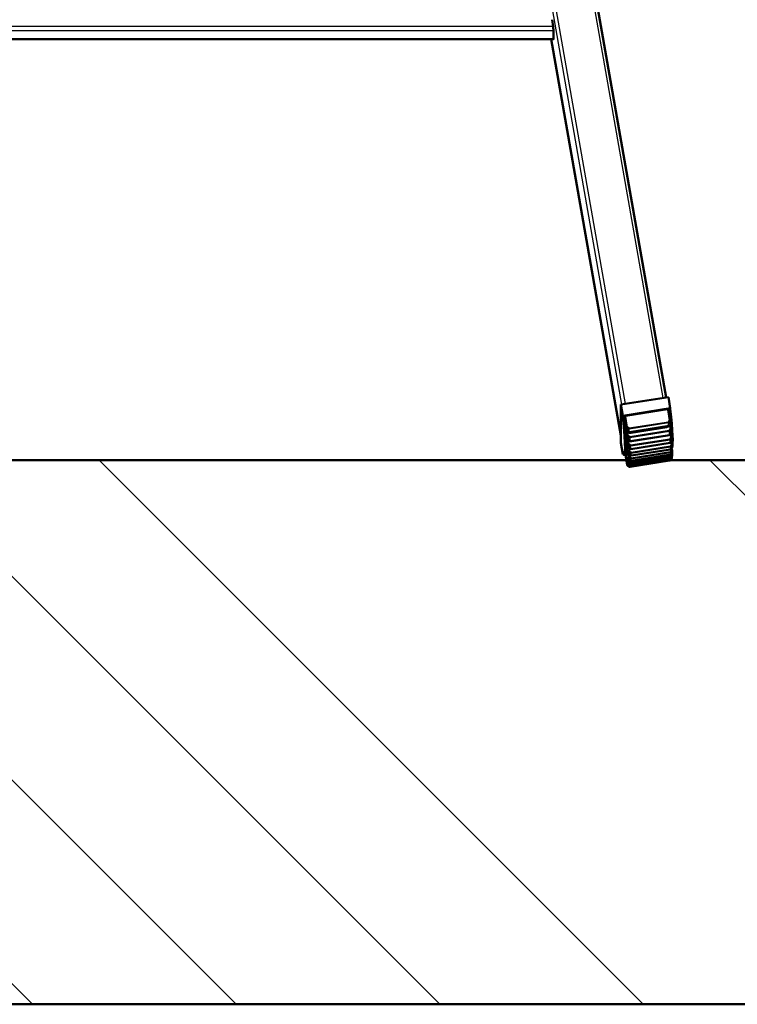
# Model space of a CAD drawing. Units: millimetres. Extents: x 0 to 417, y -6 to 424.
# Drawn here: x 332 to 348, y 71 to 93 of the extents above; entities that cross this region are included whole.
import ezdxf

# ---------------------------------------------------------------- set-up
doc = ezdxf.new("R2010")
doc.units = ezdxf.units.MM
for name, color, linetype in [('CONCRETE_DL147_0', 7, 'Continuous'), ('Default', 7, 'Continuous'), ('DOP_68_0', 7, 'Continuous'), ('KOOI-LADDERBOOM_', 7, 'Continuous'), ('SPORT_1_2', 7, 'Continuous')]:
    doc.layers.add(name, color=color, linetype=linetype)

# ---------------------------------------------------------------- blocks, each defined once
blk = doc.blocks.new('SE8')
at = {"layer": 'CONCRETE_DL147_0', "linetype": 'Continuous', "lineweight": 5}
h = blk.add_hatch(dxfattribs=at)
h.set_pattern_fill('ANSI34', angle=90, style=0)
h.paths.add_polyline_path([(372.051, 83.375), (292.051, 83.375), (292.051, 71.375), (372.051, 71.375)])
at = {"layer": 'CONCRETE_DL147_0', "color": 7, "linetype": 'Continuous', "lineweight": 50}
for p, q in [((345.856, 83.375), (318.247, 83.375)), ((372.051, 83.375), (346.834, 83.375)), ((372.051, 71.375), (292.051, 71.375))]:
    blk.add_line(p, q, dxfattribs=at)
at = {"layer": 'DOP_68_0', "color": 7, "linetype": 'Continuous', "lineweight": 50}
for p, q in [((345.735, 84.597), (346.784, 84.764)), ((346.827, 84.52), (346.784, 84.764)), ((345.735, 83.752), (345.735, 84.597)), ((345.735, 84.597), (345.778, 84.353)), ((345.778, 84.353), (346.827, 84.52)), ((346.778, 84.484), (346.778, 84.484)), ((346.82, 84.245), (346.778, 84.483)), ((346.827, 84.505), (346.827, 84.52)), ((345.778, 84.353), (345.778, 84.338)), ((346.82, 84.242), (346.82, 84.246)), ((345.87, 84.065), (345.881, 84.013)), ((345.926, 83.991), (346.794, 84.129)), ((346.839, 84.052), (346.825, 84.127)), ((346.839, 84.049), (346.838, 84.053)), ((345.887, 83.872), (345.9, 83.814)), ((345.945, 83.789), (346.813, 83.927)), ((346.854, 83.868), (346.841, 83.943)), ((346.854, 83.864), (346.854, 83.868)), ((345.778, 83.507), (345.735, 83.752)), ((345.899, 83.706), (345.912, 83.642)), ((345.958, 83.615), (346.826, 83.754)), ((345.965, 83.472), (346.833, 83.61)), ((346.864, 83.712), (346.854, 83.77)), ((346.868, 83.587), (346.861, 83.628)), ((346.864, 83.708), (346.864, 83.712)), ((346.868, 83.581), (346.868, 83.588)), ((345.778, 83.522), (345.778, 83.507)), ((345.778, 83.507), (345.785, 83.509)), ((345.808, 83.488), (345.847, 83.494)), ((345.836, 83.492), (345.873, 83.28)), ((345.903, 83.39), (345.917, 83.313)), ((345.906, 83.57), (345.92, 83.5)), ((345.907, 83.464), (345.921, 83.39)), ((345.953, 83.237), (346.821, 83.375)), ((345.963, 83.281), (346.831, 83.42)), ((345.967, 83.36), (346.835, 83.498)), ((346.858, 83.419), (346.858, 83.42)), ((346.859, 83.436), (346.859, 83.438)), ((346.866, 83.495), (346.863, 83.517)), ((345.878, 83.342), (345.892, 83.259)), ((345.889, 83.251), (345.889, 83.25)), ((345.893, 83.349), (345.907, 83.269)), ((345.943, 83.226), (346.811, 83.364))]:
    blk.add_line(p, q, dxfattribs=at)
at = {"layer": 'DOP_68_0', "color": 7, "linetype": 'Continuous', "lineweight": 25}
for p, q in [((346.788, 84.505), (345.817, 84.351)), ((345.843, 84.339), (346.766, 84.487)), ((346.766, 84.49), (346.766, 84.487)), ((346.766, 84.485), (346.808, 84.247)), ((346.788, 84.499), (346.788, 84.505)), ((346.827, 84.505), (346.788, 84.499)), ((346.788, 84.496), (346.827, 84.503)), ((345.817, 84.345), (345.778, 84.338)), ((345.778, 84.335), (345.817, 84.342)), ((345.817, 84.351), (345.817, 84.345)), ((345.831, 84.332), (345.873, 84.094)), ((345.843, 84.339), (345.841, 84.342)), ((345.885, 84.1), (345.843, 84.338)), ((345.881, 84.014), (345.869, 84.065)), ((346.785, 84.213), (345.918, 84.075)), ((345.919, 84.063), (346.787, 84.201)), ((346.794, 84.132), (345.926, 83.994)), ((346.804, 84.026), (345.936, 83.887)), ((346.748, 84.107), (345.959, 83.981)), ((345.962, 83.967), (346.751, 84.093)), ((346.813, 84.13), (346.827, 84.055)), ((345.878, 83.976), (345.892, 83.901)), ((345.899, 83.814), (345.887, 83.872)), ((345.903, 83.908), (345.89, 83.983)), ((345.919, 83.722), (345.905, 83.801)), ((345.938, 83.873), (346.806, 84.011)), ((346.813, 83.929), (345.945, 83.791)), ((346.819, 83.839), (345.951, 83.7)), ((345.953, 83.686), (346.821, 83.824)), ((345.977, 83.783), (346.766, 83.909)), ((346.831, 83.934), (346.842, 83.87)), ((345.893, 83.795), (345.907, 83.717)), ((345.912, 83.642), (345.899, 83.706)), ((345.903, 83.642), (345.917, 83.561)), ((345.929, 83.566), (345.918, 83.63)), ((346.826, 83.755), (345.958, 83.617)), ((346.829, 83.681), (345.961, 83.543)), ((345.963, 83.529), (346.831, 83.667)), ((346.833, 83.611), (345.966, 83.473)), ((346.844, 83.761), (346.852, 83.713)), ((346.851, 83.617), (346.856, 83.587)), ((345.778, 83.522), (345.778, 83.522)), ((345.873, 83.28), (345.836, 83.492)), ((345.899, 83.368), (345.912, 83.285)), ((345.917, 83.313), (345.903, 83.391)), ((345.92, 83.501), (345.906, 83.57)), ((345.906, 83.428), (345.92, 83.344)), ((345.907, 83.519), (345.921, 83.436)), ((345.921, 83.391), (345.907, 83.464)), ((345.933, 83.44), (345.925, 83.487)), ((345.932, 83.346), (345.927, 83.377)), ((346.821, 83.375), (345.953, 83.237)), ((346.825, 83.4), (345.957, 83.262)), ((345.958, 83.251), (346.826, 83.389)), ((346.831, 83.42), (345.963, 83.282)), ((346.832, 83.461), (345.964, 83.323)), ((346.834, 83.555), (345.966, 83.416)), ((345.966, 83.311), (346.833, 83.449)), ((345.967, 83.404), (346.835, 83.542)), ((346.835, 83.499), (345.967, 83.361)), ((346.853, 83.506), (346.855, 83.493)), ((345.869, 83.349), (345.881, 83.269)), ((345.892, 83.259), (345.878, 83.342)), ((345.887, 83.342), (345.899, 83.26)), ((345.907, 83.269), (345.893, 83.35)), ((345.925, 83.286), (345.923, 83.299)), ((345.945, 83.226), (346.813, 83.365))]:
    blk.add_line(p, q, dxfattribs=at)
for centre, radius, start, end in [((346.777, 84.487), 0.0112, 138.9909, 163.8648), ((346.764, 84.42), 0.0697, 78.9293, 88.3173), ((346.791, 84.488), 0.0134, 159.0018, 176.6629), ((346.817, 84.488), 0.039, 179.093, 185.4437), ((345.816, 84.332), 0.0145, 21.6119, 37.7775), ((345.894, 84.204), 0.148, 110.8998, 115.6692), ((345.781, 84.322), 0.0513, 12.4866, 17.3038), ((345.832, 84.336), 0.0116, 34.2761, 58.2405), ((346.782, 84.239), 0.0382, 277.7223, 4.5488), ((349.961, 84.679), 4.143, 188.8312, 189.7653), ((345.945, 84.06), 0.08, 192.3872, 218.5392), ((345.912, 84.103), 0.0403, 191.9456, 279.8628), ((345.725, 84.041), 0.196, 6.4373, 10.1034), ((346.739, 84.182), 0.076, 277.4165, 315.379), ((346.94, 84.128), 0.193, 186.1785, 190.5434), ((346.593, 84.179), 0.196, 6.4367, 10.104), ((346.615, 83.991), 0.192, 6.1289, 10.554), ((349.954, 84.472), 4.116, 188.5225, 189.466), ((345.962, 83.877), 0.0808, 190.7529, 215.3775), ((345.945, 84.06), 0.08, 237.3379, 280.2567), ((345.747, 83.852), 0.191, 6.1278, 10.5551), ((346.151, 84.002), 0.193, 186.1774, 190.5445), ((346.938, 83.94), 0.174, 186.8034, 190.3717), ((346.649, 83.807), 0.173, 5.6329, 10.3876), ((346.817, 83.862), 0.0378, 277.0314, 2.6334), ((349.809, 84.273), 3.956, 188.2018, 189.1761), ((345.973, 83.722), 0.0813, 189.5311, 213.2477), ((349.538, 84.087), 3.675, 187.8608, 188.8904), ((345.978, 83.597), 0.0815, 188.6735, 211.6709), ((345.781, 83.669), 0.173, 5.6317, 10.3888), ((346.149, 83.815), 0.174, 186.8026, 190.3728), ((346.682, 83.654), 0.149, 5.0226, 10.2836), ((346.826, 83.706), 0.0387, 278.0823, 2.1608), ((347.698, 83.596), 1.845, 186.0191, 187.6993), ((345.94, 83.414), 0.0777, 188.5799, 208.5043), ((348.209, 83.669), 2.345, 186.5929, 188.0118), ((345.958, 83.411), 0.0793, 188.0922, 209.0871), ((348.708, 83.779), 2.839, 187.0731, 188.3124), ((345.971, 83.44), 0.0804, 187.9587, 209.7633), ((349.162, 83.92), 3.293, 187.4892, 188.604), ((345.977, 83.502), 0.0812, 188.1545, 210.5583), ((345.961, 83.443), 0.0403, 190.0046, 279.069), ((345.814, 83.516), 0.149, 5.0213, 10.2849), ((345.844, 83.394), 0.123, 4.2472, 10.2686), ((346.766, 83.365), 0.0471, 359.628, 10.3782), ((346.806, 83.404), 0.0404, 279.2741, 295.4161), ((346.756, 83.387), 0.0704, 1.7951, 10.7621), ((346.737, 83.443), 0.0964, 3.2245, 10.3914), ((346.827, 83.488), 0.0399, 279.2686, 356.9084), ((346.712, 83.533), 0.123, 4.2487, 10.2671), ((346.829, 83.581), 0.0394, 278.8359, 0.6315), ((346.872, 83.408), 0.0872, 93.802, 101.1768), ((345.914, 83.287), 0.0411, 188.8035, 211.0463), ((345.915, 83.333), 0.0478, 267.296, 282.4618), ((345.956, 83.321), 0.0401, 191.509, 279.8408), ((345.949, 83.219), 0.128, 97.7745, 103.3968), ((345.898, 83.227), 0.0471, 359.6287, 11.6341), ((345.888, 83.249), 0.0704, 1.7963, 10.7609), ((345.869, 83.305), 0.0964, 3.2257, 10.3902)]:
    blk.add_arc(centre, radius, start, end, dxfattribs=at)
at = {"layer": 'DOP_68_0', "color": 7, "linetype": 'Continuous', "lineweight": 50}
for centre, radius, start, end in [((346.799, 84.464), 0.0425, 105.8906, 135.8932), ((346.806, 84.483), 0.0286, 128.9997, 160.7787), ((345.818, 84.31), 0.0405, 61.1928, 91.6214), ((345.804, 84.326), 0.0279, 33.147, 63.2216), ((346.782, 84.239), 0.0382, 4.5488, 4.9037), ((328.834, 82.387), 18.081, 5.6363, 5.8893), ((345.809, 84.056), 0.0615, 8.3339, 27.8203), ((345.793, 84.049), 0.0785, 17.5311, 23.7649), ((346.031, 84.071), 0.166, 189.6374, 211.703), ((346.646, 84.165), 0.17, 348.173, 350.2393), ((350.905, 84.829), 4.14, 189.5326, 189.7557), ((349.496, 84.592), 2.711, 189.5211, 189.8519), ((334.486, 82.922), 12.405, 4.8116, 5.2139), ((345.716, 83.839), 0.174, 11.1234, 20.147), ((345.71, 83.834), 0.181, 15.127, 19.3496), ((346.054, 83.89), 0.173, 189.3272, 210.9411), ((339.248, 83.299), 7.628, 3.6887, 4.2452), ((345.542, 83.634), 0.365, 11.4795, 16.772), ((345.582, 83.641), 0.325, 14.2407, 16.929), ((346.067, 83.736), 0.177, 189.0234, 205.9206), ((345.278, 83.444), 0.641, 11.3104, 14.8546), ((345.383, 83.465), 0.534, 13.2958, 15.1905), ((346.072, 83.611), 0.176, 188.7191, 204.7625), ((345.946, 83.725), 0.0399, 192.9491, 280.3633), ((346.829, 83.648), 0.0378, 276.4831, 334.6664), ((346.826, 83.706), 0.0387, 2.1608, 2.5923), ((342.756, 83.501), 4.113, 2.0322, 2.8733), ((343.507, 82.922), 2.408, 10.0499, 11.4427), ((346.032, 83.42), 0.153, 187.7319, 203.1892), ((344.017, 83.007), 1.907, 10.3607, 12.0023), ((344.49, 83.094), 1.427, 11.5548, 12.3622), ((346.054, 83.452), 0.164, 188.0815, 203.5062), ((344.499, 83.126), 1.428, 10.6831, 12.6954), ((344.821, 83.188), 1.101, 12.0451, 13.0642), ((346.067, 83.516), 0.172, 188.4076, 203.9805), ((344.927, 83.273), 0.999, 11.0098, 13.5983), ((345.121, 83.312), 0.801, 12.5191, 13.9615), ((345.902, 83.416), 0.0478, 267.296, 276.4237), ((345.936, 83.303), 0.128, 99.855, 103.3968), ((345.956, 83.569), 0.0402, 191.2735, 279.5834), ((345.96, 83.4), 0.0398, 193.3725, 280.5895), ((345.96, 83.399), 0.0395, 194.0302, 280.5728), ((345.958, 83.51), 0.0392, 207.6292, 281.4451), ((346.804, 83.409), 0.0461, 278.5172, 296.1051), ((346.815, 83.414), 0.0393, 278.6952, 335.2914), ((346.806, 83.404), 0.0405, 296.0343, 330.2367), ((346.806, 83.404), 0.0404, 295.4161, 295.8421), ((346.819, 83.429), 0.0402, 279.3979, 9.2708), ((346.826, 83.458), 0.0386, 277.9394, 353.5586), ((346.825, 83.458), 0.0391, 278.2851, 305.052), ((346.831, 83.536), 0.0377, 276.9186, 357.7835), ((346.83, 83.536), 0.0385, 277.4218, 326.8751), ((346.742, 83.446), 0.12, 335.8069, 347.2019), ((346.825, 83.458), 0.0391, 322.6388, 352.8439), ((346.822, 83.429), 0.038, 345.8599, 9.7525), ((346.276, 83.519), 0.591, 353.6337, 356.801), ((346.872, 83.408), 0.0872, 93.6847, 93.802), ((346.833, 83.488), 0.0342, 356.5617, 11.4297), ((345.043, 83.558), 1.826, 359.2733, 0.7268), ((345.913, 83.286), 0.0402, 200.1895, 210.836), ((345.997, 83.335), 0.137, 210.5425, 218.3959), ((345.92, 83.275), 0.0392, 188.8033, 230.3615), ((345.92, 83.275), 0.0397, 218.8307, 240.6619), ((345.932, 83.266), 0.0404, 189.3637, 250.2681), ((345.932, 83.266), 0.0408, 190.1663, 249.7258), ((345.939, 83.266), 0.0397, 188.5614, 278.9845), ((345.947, 83.276), 0.0403, 190.2499, 279.1682), ((345.947, 83.276), 0.04, 190.9505, 279.1785), ((345.952, 83.291), 0.0401, 188.6871, 278.7391), ((345.956, 83.321), 0.0397, 192.2076, 279.8889), ((345.935, 83.273), 0.0482, 248.7386, 279.226), ((345.959, 83.35), 0.0403, 189.1703, 278.7647)]:
    blk.add_arc(centre, radius, start, end, dxfattribs=at)
at = {"layer": 'DOP_68_0', "color": 7, "linetype": 'Continuous', "lineweight": 25}
for centre, major_axis, ratio, start_param, end_param in [((346.79, 84.488), (-0.0119, -0.0013), 0.710754, 4.784334, 6.062828), ((346.79, 84.488), (-0.012, 0), 0.951914, 4.878195, 5.867393), ((346.79, 84.488), (-0.0019, 0.0119), 0.050565, 0.307369, 0.778931), ((346.358, 86.532), (-0.459, 2.884), 0.050565, 3.836098, 3.920524), ((345.819, 84.333), (0.012, 0), 0.951914, 0.747405, 1.736603), ((345.819, 84.333), (-0.0019, 0.0119), 0.050565, 0.307369, 0.778931), ((345.819, 84.333), (-0.0119, -0.0013), 0.710754, 3.505839, 4.784334), ((345.388, 86.378), (-0.459, 2.884), 0.050565, 3.141646, 3.920524), ((345.4, 86.379), (-0.461, 2.895), 0.050565, 3.051088, 3.919014), ((345.4, 86.379), (0.475, -2.982), 0.050565, 0.662665, 0.685111), ((345.4, 86.379), (0.497, -3.121), 0.050565, 0.70256, 0.741093), ((345.439, 86.386), (0.503, -3.16), 0.050565, 0.704323, 0.737029), ((346.268, 86.518), (0.488, -3.061), 0.050565, 0.656193, 0.663968), ((346.735, 84.176), (0.092, 0.0019), 0.919906, 4.861889, 5.693682), ((346.307, 86.524), (0.503, -3.16), 0.050565, 0.704323, 0.737029), ((345.4, 86.379), (0.475, -2.982), 0.050565, 0.557945, 0.580391), ((345.946, 84.05), (-0.092, -0.0022), 0.920093, 0.8841, 1.715894), ((345.4, 86.379), (0.497, -3.121), 0.050565, 0.59784, 0.645216), ((345.962, 83.87), (-0.0919, 0.0055), 0.960481, 0.9655, 1.001971), ((345.439, 86.386), (0.503, -3.16), 0.050565, 0.599604, 0.643453), ((345.479, 86.392), (0.488, -3.061), 0.050565, 0.656193, 0.663968), ((346.751, 83.996), (0.0919, -0.0062), 0.960181, 4.947022, 5.445937), ((346.307, 86.524), (0.503, -3.16), 0.050565, 0.599604, 0.643453), ((346.307, 86.524), (0.503, -3.16), 0.050565, 0.494884, 0.538733), ((345.4, 86.379), (0.475, -2.982), 0.050565, 0.453225, 0.475671), ((345.4, 86.379), (0.475, -2.982), 0.050565, 0.348506, 0.370952), ((345.4, 86.379), (0.497, -3.121), 0.050565, 0.49312, 0.540497), ((345.962, 83.87), (-0.0919, 0.0055), 0.960481, 1.200338, 1.797294), ((345.439, 86.386), (0.503, -3.16), 0.050565, 0.494884, 0.538733), ((346.307, 86.524), (0.503, -3.16), 0.050565, 0.390164, 0.434013), ((345.4, 86.379), (0.475, -2.982), 0.050565, -0.070373, -0.047927), ((345.4, 86.379), (0.475, -2.982), 0.050565, 0.034346, 0.056792), ((345.4, 86.379), (0.475, -2.982), 0.050565, 0.139066, 0.161512), ((345.4, 86.379), (0.475, -2.982), 0.050565, 0.243786, 0.266232), ((345.4, 86.379), (0.497, -3.121), 0.050565, 0.3884, 0.435777), ((345.4, 86.379), (0.497, -3.121), 0.050565, 0.283681, 0.331057), ((345.439, 86.386), (0.503, -3.16), 0.050565, 0.390164, 0.434013), ((345.439, 86.386), (0.503, -3.16), 0.050565, 0.285444, 0.329293), ((346.307, 86.524), (0.503, -3.16), 0.050565, 0.076005, 0.119854), ((346.307, 86.524), (0.503, -3.16), 0.050565, 0.180725, 0.224573), ((346.307, 86.524), (0.503, -3.16), 0.050565, 0.285444, 0.329293), ((345.4, 86.379), (0.497, -3.121), 0.050565, -0.126356, -0.087822), ((345.4, 86.379), (-0.497, 3.121), 0.050565, 3.111114, 3.15849), ((345.4, 86.379), (0.497, -3.121), 0.050565, 0.074241, 0.121618), ((345.4, 86.379), (0.497, -3.121), 0.050565, 0.178961, 0.226337), ((345.439, 86.386), (-0.503, 3.16), 0.050565, 3.141587, 3.156727), ((345.439, 86.386), (0.503, -3.16), 0.050565, 0.076005, 0.119854), ((345.439, 86.386), (0.503, -3.16), 0.050565, 0.180725, 0.224573), ((346.307, 86.524), (-0.503, 3.16), 0.050565, 3.141593, 3.156727)]:
    blk.add_ellipse(centre, major_axis=major_axis, ratio=ratio, start_param=start_param, end_param=end_param, dxfattribs=at)
at = {"layer": 'DOP_68_0', "color": 7, "linetype": 'Continuous', "lineweight": 50}
for centre, major_axis, ratio, start_param, end_param in [((346.829, 84.494), (-0.0019, 0.0119), 0.050565, 0.307369, 0.778931), ((346.398, 86.538), (-0.459, 2.884), 0.050565, 3.211759, 3.920524), ((345.78, 84.327), (-0.0019, 0.0119), 0.050565, 0.307369, 0.778931), ((345.348, 86.371), (-0.459, 2.884), 0.050565, 2.977399, 3.920524), ((346.78, 84.242), (-0.0098, 0.0278), 0.948761, 2.969785, 4.538736), ((345.912, 84.104), (0.0089, -0.0281), 0.949798, 4.572853, 6.141809), ((346.799, 84.051), (-0.028, -0.0007), 0.917714, 1.715878, 3.286335), ((345.931, 83.913), (0.028, 0.0008), 0.917884, 3.282966, 4.853423), ((346.814, 83.865), (-0.028, 0.0015), 0.958038, 1.792009, 3.362466), ((345.947, 83.727), (0.028, -0.0013), 0.958303, 3.355806, 4.926263), ((346.824, 83.708), (-0.0264, 0.0096), 0.985438, 2.085662, 3.656119), ((346.829, 83.583), (-0.0118, 0.0258), 0.98614, 2.875583, 4.44604), ((345.78, 83.511), (0.0019, -0.0119), 0.050565, 2.977399, 3.448961), ((345.957, 83.57), (0.0265, -0.0093), 0.985989, 3.644438, 5.214894), ((345.961, 83.444), (0.0112, -0.026), 0.986457, 4.467105, 6.037561), ((346.82, 83.429), (-0.0017, 0.0284), 0.981895, 3.239613, 4.598836), ((346.827, 83.489), (-0.0057, 0.028), 0.979678, 3.099096, 4.669552), ((345.94, 83.264), (0.0115, 0.0257), 0.989511, 2.395698, 3.713428), ((345.953, 83.29), (-0.0012, 0.0285), 0.981759, 1.686289, 3.256746), ((345.96, 83.351), (0.0053, -0.0281), 0.979722, 4.685838, 6.256294)]:
    blk.add_ellipse(centre, major_axis=major_axis, ratio=ratio, start_param=start_param, end_param=end_param, dxfattribs=at)
at = {"layer": 'DOP_68_0', "color": 7, "linetype": 'Continuous', "lineweight": 25}
for points in [[(346.778, 84.484), (346.778, 84.485), (346.775, 84.487), (346.769, 84.487), (346.766, 84.487)], [(345.843, 84.339), (345.84, 84.339), (345.834, 84.337), (345.831, 84.334), (345.831, 84.333)], [(345.903, 83.908), (345.9, 83.908), (345.894, 83.906), (345.892, 83.903), (345.892, 83.901)], [(345.919, 83.722), (345.916, 83.722), (345.91, 83.72), (345.907, 83.718), (345.907, 83.717)], [(345.929, 83.566), (345.926, 83.565), (345.92, 83.564), (345.917, 83.562), (345.917, 83.561)], [(345.933, 83.44), (345.93, 83.439), (345.924, 83.438), (345.921, 83.437), (345.921, 83.436)]]:
    blk.add_open_spline(points, degree=3, dxfattribs=at)
for points, knots in [([(346.778, 84.484), (346.777, 84.484), (346.776, 84.485), (346.772, 84.485), (346.769, 84.485), (346.766, 84.485)], [0.1342956, 0.1342956, 0.1342956, 0.1342956, 0.5, 0.5, 1, 1, 1, 1]), ([(346.769, 84.494), (346.771, 84.493), (346.775, 84.492), (346.778, 84.492), (346.779, 84.492)], [0, 0, 0, 0, 0.428571, 1, 1, 1, 1]), ([(345.828, 84.341), (345.829, 84.341), (345.831, 84.341), (345.835, 84.344), (345.838, 84.346)], [0, 0, 0, 0, 0.428571, 1, 1, 1, 1]), ([(345.843, 84.338), (345.84, 84.337), (345.837, 84.336), (345.832, 84.334), (345.831, 84.333), (345.831, 84.332)], [0, 0, 0, 0, 0.5, 0.5, 1, 1, 1, 1]), ([(346.82, 84.246), (346.819, 84.246), (346.816, 84.247), (346.811, 84.247), (346.808, 84.247)], [0.138522, 0.138522, 0.138522, 0.138522, 0.5, 1, 1, 1, 1]), ([(345.873, 84.094), (345.873, 84.095), (345.874, 84.096), (345.879, 84.098), (345.882, 84.099), (345.885, 84.1)], [0, 0, 0, 0, 0.5, 0.5, 1, 1, 1, 1]), ([(346.828, 84.163), (346.829, 84.157), (346.825, 84.148), (346.812, 84.137), (346.8, 84.133), (346.794, 84.132)], [0.0547551, 0.0547551, 0.0547551, 0.0547551, 0.4285714, 0.7142857, 1, 1, 1, 1]), ([(346.806, 84.011), (346.812, 84.012), (346.823, 84.016), (346.837, 84.03), (346.84, 84.042), (346.839, 84.049)], [0, 0, 0, 0, 0.2857143, 0.5714286, 0.9457998, 0.9457998, 0.9457998, 0.9457998]), ([(346.824, 84.128), (346.824, 84.129), (346.823, 84.13), (346.819, 84.131), (346.816, 84.131), (346.813, 84.13)], [0.1402851, 0.1402851, 0.1402851, 0.1402851, 0.5, 0.5, 1, 1, 1, 1]), ([(346.827, 84.055), (346.83, 84.056), (346.833, 84.056), (346.837, 84.055), (346.838, 84.054), (346.838, 84.053)], [0, 0, 0, 0, 0.5, 0.5, 0.8607636, 0.8607636, 0.8607636, 0.8607636]), ([(345.926, 83.994), (345.92, 83.993), (345.908, 83.993), (345.889, 83.999), (345.882, 84.008), (345.881, 84.014)], [0, 0, 0, 0, 0.285714, 0.571429, 1, 1, 1, 1]), ([(345.945, 83.791), (345.939, 83.79), (345.927, 83.79), (345.908, 83.798), (345.901, 83.808), (345.899, 83.814)], [0, 0, 0, 0, 0.285714, 0.571429, 1, 1, 1, 1]), ([(346.847, 83.962), (346.847, 83.957), (346.844, 83.946), (346.83, 83.934), (346.819, 83.93), (346.813, 83.929)], [0.0579168, 0.0579168, 0.0579168, 0.0579168, 0.4285714, 0.7142857, 1, 1, 1, 1]), ([(346.842, 83.87), (346.845, 83.87), (346.848, 83.87), (346.852, 83.869), (346.853, 83.869), (346.854, 83.868)], [0, 0, 0, 0, 0.5, 0.5, 0.8613231, 0.8613231, 0.8613231, 0.8613231]), ([(345.958, 83.617), (345.952, 83.616), (345.94, 83.616), (345.921, 83.624), (345.914, 83.635), (345.912, 83.642)], [0, 0, 0, 0, 0.285714, 0.571429, 1, 1, 1, 1]), ([(346.852, 83.713), (346.855, 83.713), (346.858, 83.713), (346.862, 83.713), (346.863, 83.713), (346.864, 83.712)], [0, 0, 0, 0, 0.5, 0.5, 0.86166, 0.86166, 0.86166, 0.86166]), ([(346.856, 83.587), (346.86, 83.587), (346.863, 83.588), (346.866, 83.588), (346.867, 83.588), (346.868, 83.588)], [0, 0, 0, 0, 0.5, 0.5, 0.861786, 0.861786, 0.861786, 0.861786]), ([(345.899, 83.26), (345.9, 83.259), (345.901, 83.259), (345.905, 83.259), (345.908, 83.259), (345.91, 83.259)], [0, 0, 0, 0, 0.5, 0.5, 0.9071277, 0.9071277, 0.9071277, 0.9071277])]:
    blk.add_open_spline(points, degree=3, knots=knots, dxfattribs=at)
at = {"layer": 'DOP_68_0', "color": 7, "linetype": 'Continuous', "lineweight": 50}
for points, knots in [([(346.794, 84.129), (346.796, 84.13), (346.799, 84.13), (346.803, 84.132), (346.807, 84.133), (346.811, 84.135), (346.815, 84.137), (346.818, 84.14), (346.82, 84.142), (346.822, 84.144), (346.824, 84.147), (346.825, 84.149), (346.827, 84.151), (346.828, 84.154), (346.828, 84.157), (346.828, 84.159), (346.828, 84.159)], [0, 0, 0, 0, 0.0842101, 0.1640911, 0.2394987, 0.3103086, 0.3974494, 0.4752619, 0.5432081, 0.6011236, 0.6560059, 0.7177663, 0.7689631, 0.8311528, 0.908003, 0.9373889, 0.9373889, 0.9373889, 0.9373889]), ([(345.89, 83.983), (345.886, 83.983), (345.883, 83.982), (345.879, 83.979), (345.878, 83.978), (345.878, 83.976)], [0, 0, 0, 0, 0.5, 0.5, 1, 1, 1, 1]), ([(345.882, 84.012), (345.882, 84.011), (345.883, 84.009), (345.884, 84.006), (345.886, 84.003), (345.888, 84.001), (345.89, 83.999), (345.892, 83.998), (345.894, 83.996), (345.897, 83.995), (345.901, 83.993), (345.905, 83.992), (345.91, 83.991), (345.914, 83.99), (345.92, 83.99), (345.924, 83.991), (345.926, 83.991)], [0, 0, 0, 0, 0.078841, 0.148672, 0.209558, 0.261584, 0.317357, 0.365536, 0.420818, 0.483472, 0.553388, 0.636107, 0.710955, 0.796684, 0.89314, 1, 1, 1, 1]), ([(345.892, 83.901), (345.894, 83.891), (345.907, 83.875), (345.929, 83.871), (345.938, 83.873)], [0, 0, 0, 0, 0.571429, 1, 1, 1, 1]), ([(345.905, 83.801), (345.902, 83.801), (345.899, 83.8), (345.894, 83.797), (345.893, 83.796), (345.893, 83.795)], [0, 0, 0, 0, 0.5, 0.5, 1, 1, 1, 1]), ([(345.901, 83.81), (345.901, 83.809), (345.902, 83.807), (345.904, 83.803), (345.907, 83.8), (345.91, 83.797), (345.912, 83.795), (345.915, 83.794), (345.917, 83.793), (345.919, 83.792), (345.921, 83.791), (345.924, 83.79), (345.926, 83.789), (345.93, 83.789), (345.934, 83.788), (345.939, 83.788), (345.943, 83.789), (345.945, 83.789)], [0.0543956, 0.0543956, 0.0543956, 0.0543956, 0.1109039, 0.2089172, 0.2941032, 0.3665964, 0.4265987, 0.4743223, 0.5135052, 0.5494509, 0.5925038, 0.6314828, 0.6876209, 0.7456378, 0.8171896, 0.9020866, 1, 1, 1, 1]), ([(346.813, 83.927), (346.815, 83.928), (346.819, 83.928), (346.824, 83.93), (346.828, 83.932), (346.832, 83.935), (346.835, 83.937), (346.838, 83.94), (346.84, 83.942), (346.843, 83.946), (346.844, 83.949), (346.846, 83.952), (346.846, 83.955), (346.847, 83.959), (346.847, 83.961), (346.847, 83.962)], [0, 0, 0, 0, 0.107243, 0.204394, 0.29088, 0.366344, 0.449531, 0.512521, 0.566984, 0.655974, 0.753991, 0.808072, 0.866927, 0.930854, 1, 1, 1, 1]), ([(345.914, 83.637), (345.914, 83.637), (345.915, 83.635), (345.916, 83.632), (345.919, 83.628), (345.921, 83.626), (345.924, 83.624), (345.926, 83.622), (345.927, 83.621), (345.929, 83.62), (345.931, 83.619), (345.934, 83.618), (345.938, 83.616), (345.942, 83.615), (345.947, 83.615), (345.952, 83.615), (345.956, 83.615), (345.958, 83.615)], [0.0692111, 0.0692111, 0.0692111, 0.0692111, 0.1009908, 0.1905909, 0.2688462, 0.3358221, 0.3916205, 0.4363517, 0.4701034, 0.4933613, 0.5316571, 0.5886614, 0.6642356, 0.733013, 0.8120514, 0.9011565, 1, 1, 1, 1]), ([(346.86, 83.79), (346.86, 83.782), (346.853, 83.765), (346.835, 83.756), (346.826, 83.755)], [0.0645945, 0.0645945, 0.0645945, 0.0645945, 0.5714286, 1, 1, 1, 1]), ([(346.826, 83.754), (346.828, 83.754), (346.83, 83.754), (346.835, 83.756), (346.839, 83.757), (346.843, 83.76), (346.846, 83.762), (346.849, 83.764), (346.85, 83.766), (346.852, 83.767), (346.853, 83.769), (346.855, 83.771), (346.856, 83.774), (346.857, 83.777), (346.858, 83.779), (346.858, 83.779)], [0, 0, 0, 0, 0.0815963, 0.1570795, 0.226231, 0.3176185, 0.3938791, 0.4548022, 0.5003146, 0.5325276, 0.5672551, 0.6224857, 0.6880202, 0.7626703, 0.7959628, 0.7959628, 0.7959628, 0.7959628]), ([(346.867, 83.647), (346.867, 83.638), (346.86, 83.621), (346.842, 83.612), (346.833, 83.611)], [0.0857301, 0.0857301, 0.0857301, 0.0857301, 0.5714286, 1, 1, 1, 1]), ([(345.873, 83.367), (345.869, 83.378), (345.865, 83.39), (345.863, 83.403), (345.863, 83.403), (345.863, 83.403)], [0.3748056, 0.3748056, 0.3748056, 0.3748056, 0.9956079, 0.9956079, 1, 1, 1, 1]), ([(345.966, 83.473), (345.957, 83.471), (345.934, 83.474), (345.921, 83.491), (345.92, 83.501)], [0, 0, 0, 0, 0.428571, 1, 1, 1, 1])]:
    blk.add_open_spline(points, degree=3, knots=knots, dxfattribs=at)
at = {"layer": 'KOOI-LADDERBOOM_', "color": 7, "linetype": 'Continuous', "lineweight": 25}
for p, q in [((339.552, 119.871), (345.752, 84.6)), ((339.631, 119.908), (345.835, 84.613)), ((340.459, 120.04), (346.664, 84.745)), ((344.198, 92.656), (345.735, 83.917))]:
    blk.add_line(p, q, dxfattribs=at)
at = {"layer": 'KOOI-LADDERBOOM_', "color": 7, "linetype": 'Continuous', "lineweight": 50}
for p, q in [((346.739, 84.757), (340.538, 120.03)), ((344.221, 93.084), (344.241, 92.936)), ((344.252, 92.831), (344.252, 92.659)), ((344.198, 92.656), (345.735, 83.916))]:
    blk.add_line(p, q, dxfattribs=at)
for centre, major_axis, start_param, end_param in [((344.216, 93.033), (0.034, -0.212), 0.303389, 1.088787), ((344.216, 92.861), (-0.034, 0.212), 2.872983, 3.444982)]:
    blk.add_ellipse(centre, major_axis=major_axis, ratio=0.049996, start_param=start_param, end_param=end_param, dxfattribs=at)
at = {"layer": 'SPORT_1_2', "color": 7, "linetype": 'Continuous', "lineweight": 25}
for p, q in [((344.241, 92.935), (319.862, 92.935)), ((344.251, 92.836), (319.851, 92.836)), ((344.252, 92.666), (319.851, 92.666))]:
    blk.add_line(p, q, dxfattribs=at)
at = {"layer": 'SPORT_1_2', "color": 7, "linetype": 'Continuous', "lineweight": 50}
blk.add_line((319.851, 92.656), (344.252, 92.656), dxfattribs=at)

msp = doc.modelspace()

# ---------------------------------------------------------------- block references
at = {"layer": 'Default'}
msp.add_blockref('SE8', (0, 0), dxfattribs=at)

doc.saveas('drawing.dxf')
